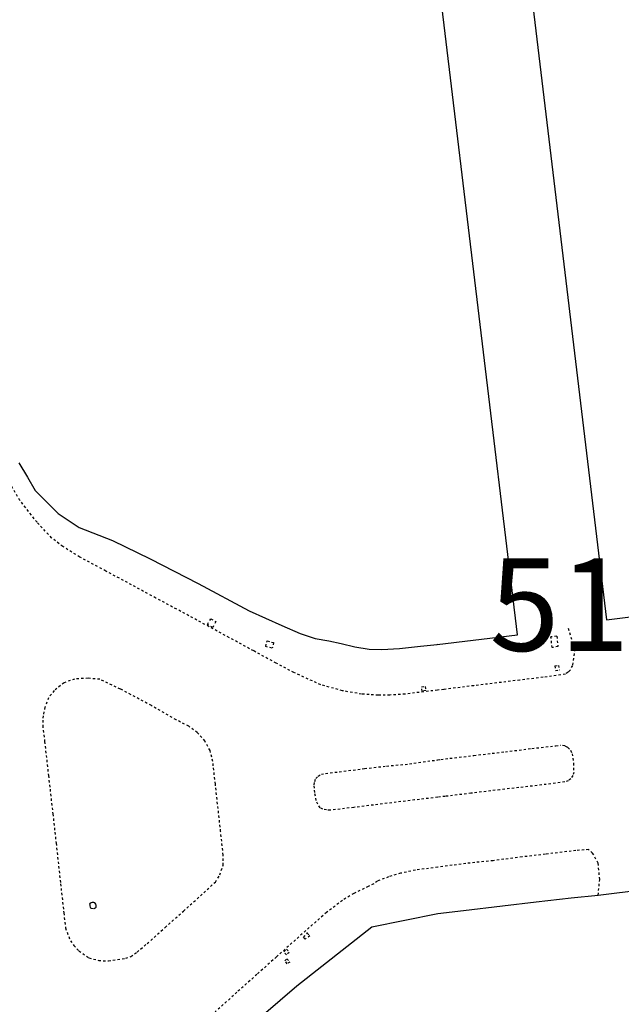
# Model space of a CAD drawing. Extents: x 543543 to 1095245, y 1772620 to 3549521.
# Drawn here: x 553767 to 553898, y 1774041 to 1774254 of the extents above; entities that cross this region are included whole.
import ezdxf
from ezdxf.enums import TextEntityAlignment as Align

# ---------------------------------------------------------------- set-up
doc = ezdxf.new("R2010")
doc.units = 0
doc.header["$LTSCALE"] = 0.25
doc.header["$MEASUREMENT"] = 0
doc.linetypes.add('PHU', pattern=[4, 2, -2])
doc.layers.get('0').update_dxf_attribs({"linetype": 'CONTINUOUS'})
doc.layers.add('NETPHU', color=134, linetype='PHU')
doc.styles.add('VNROMANS', font='vnromans')

msp = doc.modelspace()

# ---------------------------------------------------------------- linework, layer by layer
for p, q in [((553875.15446, 1774120.5379), (553857.00564, 1774271.60591)), ((553877.5924, 1774263.72708), (553894.40469, 1774123.78411)), ((553894.40469, 1774123.78411), (554013.2083, 1774138.3051)), ((553843.59848, 1774057.31796), (553857.9183, 1774060.18708)), ((553827.39428, 1774044.55963), (553843.59848, 1774057.31796)), ((553803.33349, 1774023.95001), (553827.39428, 1774044.55963))]:
    msp.add_line(p, q)
at = {"color": 7, "linetype": 'Continuous'}
for p, q in [((553767.2383, 1774157.70708), (553769.1183, 1774154.64708)), ((553769.1183, 1774154.64708), (553770.7683, 1774151.73708)), ((553770.7683, 1774151.73708), (553775.7783, 1774146.74708)), ((553775.7783, 1774146.74708), (553780.3083, 1774143.75708)), ((553780.3083, 1774143.75708), (553787.5183, 1774140.90708)), ((553787.5183, 1774140.90708), (553795.6883, 1774136.96708)), ((553795.6883, 1774136.96708), (553806.0483, 1774131.60708)), ((553806.0483, 1774131.60708), (553817.0983, 1774125.73708)), ((553817.0983, 1774125.73708), (553824.1283, 1774122.54708)), ((553824.1283, 1774122.54708), (553828.1583, 1774120.78708)), ((553828.1583, 1774120.78708), (553831.3683, 1774119.69708)), ((553831.3683, 1774119.69708), (553834.3583, 1774119.18708)), ((553834.3583, 1774119.18708), (553836.9983, 1774118.67708)), ((553836.9983, 1774118.67708), (553839.9283, 1774117.89708)), ((553857.7983, 1774118.45708), (553875.15446, 1774120.5379)), ((553839.9283, 1774117.89708), (553843.0383, 1774117.42708)), ((553843.0383, 1774117.42708), (553845.7783, 1774117.32708)), ((553845.7783, 1774117.32708), (553849.6283, 1774117.55708)), ((553849.6283, 1774117.55708), (553854.1283, 1774118.06708)), ((553854.1283, 1774118.06708), (553857.7983, 1774118.45708)), ((553857.7983, 1774118.45708), (553857.8483, 1774118.46708)), ((553892.6183, 1774064.16708), (553919.5683, 1774067.57708)), ((553879.1983, 1774062.74708), (553886.7383, 1774063.59708)), ((553886.7383, 1774063.59708), (553892.6183, 1774064.16708)), ((553863.4383, 1774060.87708), (553871.9083, 1774061.84708)), ((553871.9083, 1774061.84708), (553879.1983, 1774062.74708)), ((553857.9183, 1774060.18708), (553863.4383, 1774060.87708))]:
    msp.add_line(p, q, dxfattribs=at)
at = {"layer": 'NETPHU', "color": 134, "linetype": 'PHU'}
for p, q in [((553767.4983, 1774149.60708), (553765.0683, 1774153.73708)), ((553771.1883, 1774144.86708), (553767.4983, 1774149.60708)), ((553774.3483, 1774141.48708), (553771.1883, 1774144.86708)), ((553776.7683, 1774139.62708), (553774.3483, 1774141.48708)), ((553780.4283, 1774137.34708), (553776.7683, 1774139.62708)), ((553786.0683, 1774134.32708), (553780.4283, 1774137.34708)), ((553791.6483, 1774131.34708), (553786.0683, 1774134.32708)), ((553796.8783, 1774128.48708), (553791.6483, 1774131.34708)), ((553804.9283, 1774124.17708), (553796.8783, 1774128.48708)), ((553813.6783, 1774119.41708), (553804.9283, 1774124.17708)), ((553808.0783, 1774122.75708), (553808.7683, 1774124.00708)), ((553808.7683, 1774124.00708), (553809.8483, 1774123.38708)), ((553809.8483, 1774123.38708), (553809.2083, 1774122.09708)), ((553809.2083, 1774122.09708), (553808.0783, 1774122.75708)), ((553886.0783, 1774121.94708), (553887.5683, 1774117.45708)), ((553818.0683, 1774117.04708), (553813.6783, 1774119.41708)), ((553820.6683, 1774117.98708), (553820.9783, 1774119.18708)), ((553820.9783, 1774119.18708), (553822.3783, 1774118.84708)), ((553822.3783, 1774118.84708), (553822.0483, 1774117.63708)), ((553883.6483, 1774120.24708), (553882.3683, 1774120.06708)), ((553882.6683, 1774117.74708), (553882.3683, 1774120.06708)), ((553883.6483, 1774120.24708), (553883.9083, 1774117.98708)), ((553822.9183, 1774114.39708), (553818.0683, 1774117.04708)), ((553822.0483, 1774117.63708), (553820.6683, 1774117.98708)), ((553883.9083, 1774117.98708), (553882.6683, 1774117.74708)), ((553887.5683, 1774117.45708), (553887.0183, 1774113.86708)), ((553826.7883, 1774112.33708), (553822.9183, 1774114.39708)), ((553832.5783, 1774109.70708), (553826.7883, 1774112.33708)), ((553883.2083, 1774113.81708), (553883.9983, 1774113.90708)), ((553883.2083, 1774113.81708), (553883.4083, 1774112.80708)), ((553883.4083, 1774112.80708), (553884.2083, 1774112.89708)), ((553883.9983, 1774113.90708), (553884.2083, 1774112.89708)), ((553886.1083, 1774112.43708), (553885.5083, 1774112.02708)), ((553886.5383, 1774112.89708), (553886.1083, 1774112.43708)), ((553887.0183, 1774113.86708), (553886.5383, 1774112.89708)), ((553777.0283, 1774110.16708), (553774.9083, 1774108.46708)), ((553779.3283, 1774110.95708), (553777.0283, 1774110.16708)), ((553782.2183, 1774111.11708), (553779.3283, 1774110.95708)), ((553784.7483, 1774110.89708), (553782.2183, 1774111.11708)), ((553789.2283, 1774108.79708), (553784.7483, 1774110.89708)), ((553870.6783, 1774110.11708), (553865.6983, 1774109.51708)), ((553875.6383, 1774110.72708), (553870.6783, 1774110.11708)), ((553880.6783, 1774111.32708), (553875.6383, 1774110.72708)), ((553885.5083, 1774112.02708), (553880.6783, 1774111.32708)), ((553774.9083, 1774108.46708), (553773.6883, 1774106.91708)), ((553795.9283, 1774105.20708), (553789.2283, 1774108.79708)), ((553837.2883, 1774108.42708), (553832.5783, 1774109.70708)), ((553841.4083, 1774107.68708), (553837.2883, 1774108.42708)), ((553857.8583, 1774108.54708), (553850.8083, 1774107.69708)), ((553854.3683, 1774109.27708), (553855.1383, 1774109.32708)), ((553854.5583, 1774108.34708), (553854.3683, 1774109.27708)), ((553855.2983, 1774108.43708), (553854.5583, 1774108.34708)), ((553855.1383, 1774109.32708), (553855.2983, 1774108.43708)), ((553859.2283, 1774108.70708), (553857.8583, 1774108.54708)), ((553865.6983, 1774109.51708), (553859.2283, 1774108.70708)), ((553773.6883, 1774106.91708), (553772.9083, 1774104.84708)), ((553845.0183, 1774107.45708), (553841.4083, 1774107.68708)), ((553847.5483, 1774107.48708), (553845.0183, 1774107.45708)), ((553850.8083, 1774107.69708), (553847.5483, 1774107.48708)), ((553772.9083, 1774104.84708), (553772.4783, 1774103.01708)), ((553801.3283, 1774102.12708), (553795.9283, 1774105.20708)), ((553772.4783, 1774103.01708), (553772.4183, 1774100.85708)), ((553804.0183, 1774100.72708), (553801.3283, 1774102.12708)), ((553772.4183, 1774100.85708), (553772.8283, 1774097.41708)), ((553805.8683, 1774099.37708), (553804.0183, 1774100.72708)), ((553772.8283, 1774097.41708), (553773.6483, 1774090.06708)), ((553807.5083, 1774097.55708), (553805.8683, 1774099.37708)), ((553808.6283, 1774095.49708), (553807.5083, 1774097.55708)), ((553809.2183, 1774093.09708), (553808.6283, 1774095.49708)), ((553865.7283, 1774094.41708), (553872.5183, 1774095.20708)), ((553872.5183, 1774095.20708), (553878.2883, 1774095.92708)), ((553878.2883, 1774095.92708), (553883.4283, 1774096.51708)), ((553883.4283, 1774096.51708), (553884.5083, 1774096.65708)), ((553885.4183, 1774096.52708), (553884.5083, 1774096.65708)), ((553886.0683, 1774096.12708), (553885.4183, 1774096.52708)), ((553886.0683, 1774096.12708), (553885.4183, 1774096.52708)), ((553885.4183, 1774096.52708), (553886.0683, 1774096.12708)), ((553886.0683, 1774096.12708), (553886.6183, 1774095.53708)), ((553886.6183, 1774095.53708), (553886.9583, 1774094.79708)), ((553809.7683, 1774088.22708), (553809.2183, 1774093.09708)), ((553851.7583, 1774092.57708), (553857.8783, 1774093.45708)), ((553857.8783, 1774093.45708), (553858.5583, 1774093.55708)), ((553858.5583, 1774093.55708), (553865.7283, 1774094.41708)), ((553886.9583, 1774094.79708), (553887.2483, 1774092.74708)), ((553833.6183, 1774090.51708), (553838.5983, 1774091.13708)), ((553838.5983, 1774091.13708), (553842.0783, 1774091.58708)), ((553842.0783, 1774091.58708), (553846.8383, 1774092.12708)), ((553846.8383, 1774092.12708), (553851.7583, 1774092.57708)), ((553887.2483, 1774092.74708), (553887.3183, 1774090.75708)), ((553773.6483, 1774090.06708), (553774.6083, 1774081.75708)), ((553831.1283, 1774088.05708), (553831.2683, 1774088.80708)), ((553831.2683, 1774088.80708), (553831.5083, 1774089.39708)), ((553831.5083, 1774089.39708), (553832.0283, 1774089.96708)), ((553832.0283, 1774089.96708), (553832.7083, 1774090.34708)), ((553832.7083, 1774090.34708), (553833.6183, 1774090.51708)), ((553886.1183, 1774088.94708), (553885.3583, 1774088.67708)), ((553886.6883, 1774089.38708), (553886.1183, 1774088.94708)), ((553887.1183, 1774090.09708), (553886.6883, 1774089.38708)), ((553887.3183, 1774090.75708), (553887.1183, 1774090.09708)), ((553810.9183, 1774077.93708), (553809.7683, 1774088.22708)), ((553831.2883, 1774086.37708), (553831.1283, 1774088.05708)), ((553871.3383, 1774086.99708), (553865.0883, 1774086.23708)), ((553879.3783, 1774087.90708), (553871.3383, 1774086.99708)), ((553884.3583, 1774088.53708), (553879.3783, 1774087.90708)), ((553885.3583, 1774088.67708), (553884.3583, 1774088.53708)), ((553831.5683, 1774084.64708), (553831.2883, 1774086.37708)), ((553831.9183, 1774083.86708), (553831.5683, 1774084.64708)), ((553852.8983, 1774084.77708), (553846.9383, 1774084.05708)), ((553857.8883, 1774085.36708), (553852.8983, 1774084.77708)), ((553859.5183, 1774085.55708), (553857.8883, 1774085.36708)), ((553865.0883, 1774086.23708), (553859.5183, 1774085.55708)), ((553832.4483, 1774083.10708), (553831.9183, 1774083.86708)), ((553833.0383, 1774082.75708), (553832.4483, 1774083.10708)), ((553833.7983, 1774082.62708), (553833.0383, 1774082.75708)), ((553834.6383, 1774082.55708), (553833.7983, 1774082.62708)), ((553839.7383, 1774083.16708), (553834.6383, 1774082.55708)), ((553846.9383, 1774084.05708), (553839.7383, 1774083.16708)), ((553774.6083, 1774081.75708), (553775.3083, 1774075.40708)), ((553811.4683, 1774072.85708), (553810.9183, 1774077.93708)), ((553775.3083, 1774075.40708), (553776.2783, 1774066.64708)), ((553890.5383, 1774074.03708), (553887.7883, 1774073.84708)), ((553891.4083, 1774073.30708), (553890.5383, 1774074.03708)), ((553811.4483, 1774070.64708), (553811.4683, 1774072.85708)), ((553876.1283, 1774072.45708), (553869.8683, 1774071.64708)), ((553881.2083, 1774073.04708), (553876.1283, 1774072.45708)), ((553887.7883, 1774073.84708), (553881.2083, 1774073.04708)), ((553892.6083, 1774071.12708), (553891.4083, 1774073.30708)), ((553810.7383, 1774068.57708), (553811.4483, 1774070.64708)), ((553853.0583, 1774069.60708), (553849.8483, 1774068.90708)), ((553857.9083, 1774070.23708), (553853.0583, 1774069.60708)), ((553863.9583, 1774071.03708), (553857.9083, 1774070.23708)), ((553869.8683, 1774071.64708), (553863.9583, 1774071.03708)), ((553892.9383, 1774067.60708), (553892.6083, 1774071.12708)), ((553809.7783, 1774067.02708), (553810.7383, 1774068.57708)), ((553847.2483, 1774068.13708), (553844.8383, 1774067.23708)), ((553849.8483, 1774068.90708), (553847.2483, 1774068.13708)), ((553892.6183, 1774064.16708), (553892.9383, 1774067.60708)), ((553776.2783, 1774066.64708), (553776.9783, 1774060.33708)), ((553806.5383, 1774064.03708), (553809.7783, 1774067.02708)), ((553842.8683, 1774066.06708), (553839.7283, 1774064.56708)), ((553844.0483, 1774066.61708), (553842.8683, 1774066.06708)), ((553844.8383, 1774067.23708), (553844.0483, 1774066.61708)), ((553802.8483, 1774060.71708), (553806.5383, 1774064.03708)), ((553839.7283, 1774064.56708), (553837.2783, 1774063.03708)), ((553782.6983, 1774062.42708), (553782.5683, 1774062.24708)), ((553782.5683, 1774062.24708), (553782.5983, 1774062.02708)), ((553782.5983, 1774062.02708), (553782.5983, 1774061.84708)), ((553782.5983, 1774061.84708), (553782.6683, 1774061.59708)), ((553782.6683, 1774061.59708), (553782.7683, 1774061.44708)), ((553782.8683, 1774062.53708), (553782.6983, 1774062.42708)), ((553782.7683, 1774061.44708), (553782.8983, 1774061.36708)), ((553783.1083, 1774062.60708), (553782.8683, 1774062.53708)), ((553782.8983, 1774061.36708), (553783.5483, 1774061.31708)), ((553783.5083, 1774062.61708), (553783.1083, 1774062.60708)), ((553783.7083, 1774062.48708), (553783.5083, 1774062.61708)), ((553783.5483, 1774061.31708), (553783.9983, 1774061.58708)), ((553784.0083, 1774062.12708), (553783.7083, 1774062.48708)), ((553783.9983, 1774061.58708), (553784.0083, 1774062.12708)), ((553837.2783, 1774063.03708), (553833.8283, 1774060.43708)), ((553776.9783, 1774060.33708), (553777.3483, 1774057.09708)), ((553798.8783, 1774057.18708), (553802.8483, 1774060.71708)), ((553833.8283, 1774060.43708), (553830.0783, 1774057.16708)), ((553777.3483, 1774057.09708), (553778.4083, 1774054.31708)), ((553795.0383, 1774053.70708), (553798.8783, 1774057.18708)), ((553830.0783, 1774057.16708), (553822.9983, 1774050.82708)), ((553828.8483, 1774055.05708), (553829.6583, 1774055.93708)), ((553829.1983, 1774054.64708), (553828.8483, 1774055.05708)), ((553830.2383, 1774055.40708), (553829.1983, 1774054.64708)), ((553829.6583, 1774055.93708), (553830.2383, 1774055.40708)), ((553778.4083, 1774054.31708), (553779.1383, 1774053.27708)), ((553779.1383, 1774053.27708), (553780.2383, 1774052.12708)), ((553792.8383, 1774051.86708), (553795.0383, 1774053.70708)), ((553780.2383, 1774052.12708), (553782.4283, 1774050.62708)), ((553782.4283, 1774050.62708), (553784.5283, 1774050.04708)), ((553786.6283, 1774049.93708), (553790.3883, 1774050.55708)), ((553790.3883, 1774050.55708), (553791.4883, 1774050.89708)), ((553791.4883, 1774050.89708), (553792.8383, 1774051.86708)), ((553822.9983, 1774050.82708), (553818.7683, 1774047.03708)), ((553824.5683, 1774051.89708), (553825.1583, 1774052.46708)), ((553825.1783, 1774051.24708), (553824.5683, 1774051.89708)), ((553825.1583, 1774052.46708), (553825.7683, 1774051.80708)), ((553825.7683, 1774051.80708), (553825.1783, 1774051.24708)), ((553784.5283, 1774050.04708), (553786.6283, 1774049.93708)), ((553824.8183, 1774049.96708), (553825.2483, 1774050.39708)), ((553825.3083, 1774049.35708), (553824.8183, 1774049.96708)), ((553825.2483, 1774050.39708), (553825.8883, 1774049.70708)), ((553825.8883, 1774049.70708), (553825.3083, 1774049.35708)), ((553818.7683, 1774047.03708), (553814.4383, 1774043.16708)), ((553814.4383, 1774043.16708), (553809.7483, 1774038.93708))]:
    msp.add_line(p, q, dxfattribs=at)
msp.add_point((553829.6583, 1774055.93708), dxfattribs=at)

# ---------------------------------------------------------------- texts
at = {"style": 'VNROMANS'}
msp.add_text('51', height=20, dxfattribs=at).set_placement((553884.23686, 1774127.0499), align=Align.MIDDLE_CENTER)

doc.saveas('drawing.dxf')
